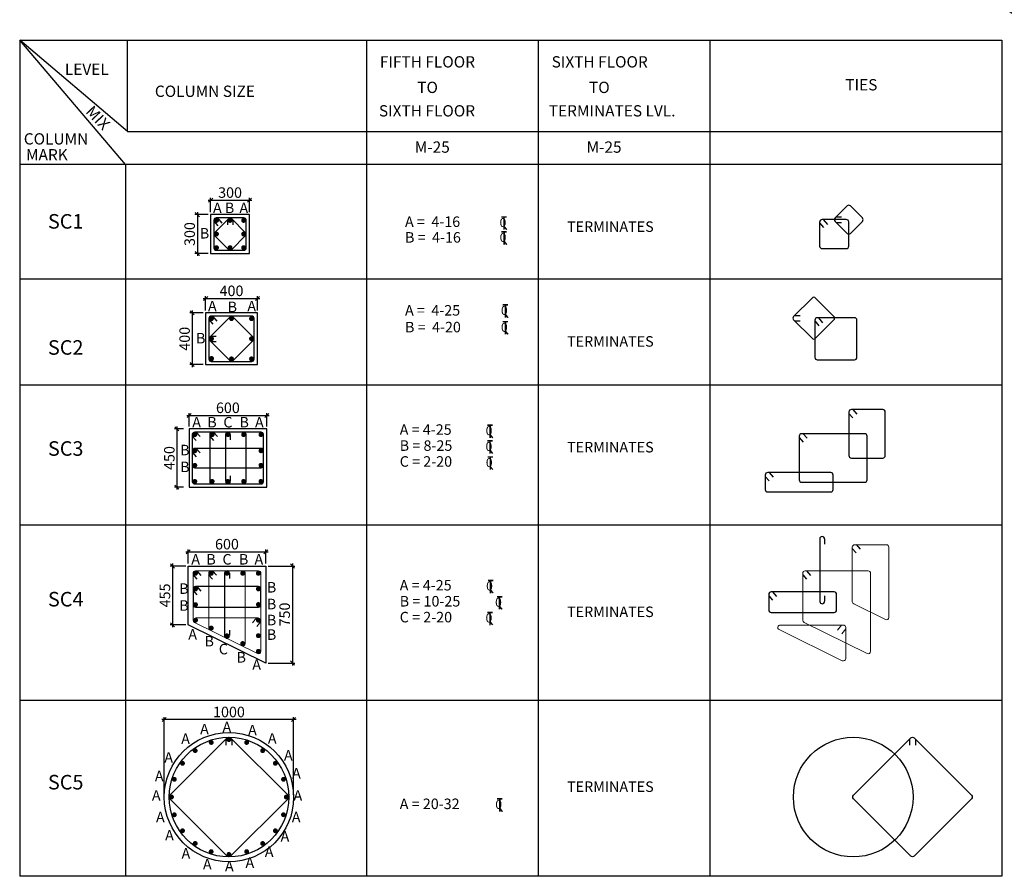
# Model space of a CAD drawing. Units: inches. Extents: x 255902 to 2540378, y -689583 to -68565.
# Drawn here: x 2406739 to 2437193, y -149408 to -122910 of the extents above; entities that cross this region are included whole.
import ezdxf

# ---------------------------------------------------------------- set-up
doc = ezdxf.new("R2010")
doc.units = ezdxf.units.IN
doc.header["$LTSCALE"] = 2500
doc.header["$MEASUREMENT"] = 0
doc.header["$PDMODE"] = 34
doc.header["$PDSIZE"] = -20
doc.layers.get('Defpoints').update_dxf_attribs({"color": 164})
for name, color, linetype in [('BEAM', 4, 'Continuous'), ('COLDIM', 3, 'Continuous'), ('GRID DIMEN', 3, 'Continuous'), ('LINE', 4, 'Continuous'), ('REIN', 1, 'Continuous'), ('TEXT1', 1, 'Continuous')]:
    doc.layers.add(name, color=color, linetype=linetype)
for name, color, linetype, lineweight in [('COLUMN', 1, 'Continuous', 30), ('text', 2, 'Continuous', 18), ('V.COL', 1, 'Continuous', 25)]:
    doc.layers.add(name, color=color, linetype=linetype, lineweight=lineweight)
doc.styles.add('RAWAT', font='romand.shx', dxfattribs={"height": 115})
doc.styles.add('RD', font='romand.shx', dxfattribs={"height": 325})
doc.styles.add('RT', font='romant.shx', dxfattribs={"height": 400})
doc.dimstyles.new('GR2', dxfattribs={"dimtxt": 300, "dimasz": 125, "dimexe": 75, "dimexo": 75, "dimgap": 75, "dimtad": 1, "dimdec": 0, "dimzin": 3, "dimdsep": 46, "dimtxsty": 'RD', "dimblk1": 'OBLIQUE', "dimblk2": 'OBLIQUE', "dimsah": 1, "dimcen": 0.0625, "dimdle": 75, "dimclrd": 3, "dimclre": 3, "dimclrt": 2, "dimadec": 0, "dimazin": 0, "dimtfac": 1, "dimtdec": 0, "dimtix": 1, "dimtmove": 0, "dimatfit": 3, "dimfxl": 0, "dimtolj": 1, "dimtzin": 0, "dimarcsym": 0})
doc.dimstyles.new('MAHIDHAR', dxfattribs={"dimtxt": 350, "dimasz": 250, "dimexe": 75, "dimexo": 75, "dimgap": 100, "dimtad": 1, "dimdec": 0, "dimdsep": 46, "dimtxsty": 'RD', "dimblk1": 'OBLIQUE', "dimblk2": 'OBLIQUE', "dimsah": 1, "dimcen": 2.5, "dimdle": 150, "dimclrd": 3, "dimclre": 3, "dimclrt": 2, "dimadec": 0, "dimazin": 0, "dimtfac": 1, "dimtdec": 0, "dimtix": 1, "dimtmove": 0, "dimatfit": 3, "dimldrblk": 'OBLIQUE', "dimfxl": 0, "dimtolj": 1, "dimtzin": 0, "dimarcsym": 0})

# ---------------------------------------------------------------- blocks, each defined once
blk = doc.blocks.new('_OBLIQUE')
at = {"color": 0, "linetype": 'ByBlock'}
blk.add_line((-0.5, -0.5), (0.5, 0.5), dxfattribs=at)
blk = doc.blocks.new('*D4')
at = {"layer": 'Defpoints', "color": 0}
for p in [(2430036, -117740, -1), (2439066, -123574, 31), (2438982, -123704)]:
    blk.add_point(p, dxfattribs=at)
at = {"layer": 'GRID DIMEN', "color": 3, "linetype": 'Continuous', "lineweight": -2}
for p, q in [((2429826, -117788), (2439108, -123785)), ((2429996, -117803), (2429912, -117933))]:
    blk.add_line(p, q, dxfattribs=at)
at = {"layer": 'GRID DIMEN', "color": 3, "lineweight": -2}
blk.add_line((2439025, -123637), (2438941, -123767), dxfattribs=at)
at = {"layer": 'GRID DIMEN', "color": 3, "lineweight": -2, "xscale": 250, "yscale": 250, "zscale": 250}
for p, rotation in [((2429952, -117870), 147.1323137080614), ((2438982, -123704), 327.1323137080614)]:
    blk.add_blockref('_OBLIQUE', p, dxfattribs=dict(at, rotation=rotation))
at = {"layer": 'GRID DIMEN', "color": 2, "insert": (2434610, -120566), "char_height": 325, "attachment_point": 5, "rotation": 327.1323, "style": 'RD'}
blk.add_mtext('\\A1;10750', dxfattribs=at)
blk = doc.blocks.new('*D110')
at = {"layer": 'COLDIM', "color": 3, "linetype": 'Continuous', "lineweight": -2, "ltscale": 0.25}
for p, q in [((2412416, -131535), (2414166, -131535)), ((2412491, -131905), (2412491, -131460)), ((2414091, -131905), (2414091, -131460))]:
    blk.add_line(p, q, dxfattribs=at)
at = {"layer": 'Defpoints', "color": 0, "linetype": 'Continuous', "ltscale": 0.25}
for p in [(2414091, -131535), (2412491, -131980), (2414091, -131980)]:
    blk.add_point(p, dxfattribs=at)
at = {"layer": 'COLDIM', "color": 3, "linetype": 'Continuous', "lineweight": -2, "ltscale": 0.25, "xscale": 125, "yscale": 125, "zscale": 125, "rotation": 180}
blk.add_blockref('_OBLIQUE', (2412491, -131535), dxfattribs=at)
at = {"layer": 'COLDIM', "color": 3, "linetype": 'Continuous', "lineweight": -2, "ltscale": 0.25, "xscale": 125, "yscale": 125, "zscale": 125}
blk.add_blockref('_OBLIQUE', (2414091, -131535), dxfattribs=at)
at = {"layer": 'COLDIM', "color": 2, "linetype": 'Continuous', "ltscale": 0.25, "insert": (2413291, -131297), "char_height": 325, "attachment_point": 5, "style": 'RD'}
blk.add_mtext('\\A1;400', dxfattribs=at)
blk = doc.blocks.new('*D111')
at = {"layer": 'COLDIM', "color": 3, "linetype": 'Continuous', "lineweight": -2, "ltscale": 0.25}
for p, q in [((2412416, -131980), (2412003, -131980)), ((2412078, -131905), (2412078, -133655)), ((2412416, -133580), (2412003, -133580))]:
    blk.add_line(p, q, dxfattribs=at)
at = {"layer": 'Defpoints', "color": 0, "linetype": 'Continuous', "ltscale": 0.25}
for p in [(2412491, -131980), (2412078, -133580), (2412491, -133580)]:
    blk.add_point(p, dxfattribs=at)
at = {"layer": 'COLDIM', "color": 3, "linetype": 'Continuous', "lineweight": -2, "ltscale": 0.25, "xscale": 125, "yscale": 125, "zscale": 125}
for p, rotation in [((2412078, -131980), 90), ((2412078, -133580), 270)]:
    blk.add_blockref('_OBLIQUE', p, dxfattribs=dict(at, rotation=rotation))
at = {"layer": 'COLDIM', "color": 2, "linetype": 'Continuous', "ltscale": 0.25, "insert": (2411841, -132780), "char_height": 325, "attachment_point": 5, "rotation": 90, "style": 'RD'}
blk.add_mtext('\\A1;400', dxfattribs=at)
blk = doc.blocks.new('*D112')
at = {"layer": 'COLDIM', "color": 3, "linetype": 'Continuous', "lineweight": -2, "ltscale": 0.25}
for p, q in [((2412571, -128495), (2413921, -128495)), ((2412646, -128866), (2412646, -128420)), ((2413846, -128866), (2413846, -128420))]:
    blk.add_line(p, q, dxfattribs=at)
at = {"layer": 'Defpoints', "color": 0, "linetype": 'Continuous', "ltscale": 0.25}
for p in [(2413846, -128495), (2412646, -128941), (2413846, -128941)]:
    blk.add_point(p, dxfattribs=at)
at = {"layer": 'COLDIM', "color": 3, "linetype": 'Continuous', "lineweight": -2, "ltscale": 0.25, "xscale": 125, "yscale": 125, "zscale": 125, "rotation": 180}
blk.add_blockref('_OBLIQUE', (2412646, -128495), dxfattribs=at)
at = {"layer": 'COLDIM', "color": 3, "linetype": 'Continuous', "lineweight": -2, "ltscale": 0.25, "xscale": 125, "yscale": 125, "zscale": 125}
blk.add_blockref('_OBLIQUE', (2413846, -128495), dxfattribs=at)
at = {"layer": 'COLDIM', "color": 2, "linetype": 'Continuous', "ltscale": 0.25, "insert": (2413246, -128258), "char_height": 325, "attachment_point": 5, "style": 'RD'}
blk.add_mtext('\\A1;300', dxfattribs=at)
blk = doc.blocks.new('*D113')
at = {"layer": 'COLDIM', "color": 3, "linetype": 'Continuous', "lineweight": -2, "ltscale": 0.25}
for p, q in [((2412571, -128941), (2412159, -128941)), ((2412234, -128866), (2412234, -130216)), ((2412571, -130141), (2412159, -130141))]:
    blk.add_line(p, q, dxfattribs=at)
at = {"layer": 'Defpoints', "color": 0, "linetype": 'Continuous', "ltscale": 0.25}
for p in [(2412646, -128941), (2412234, -130141), (2412646, -130141)]:
    blk.add_point(p, dxfattribs=at)
at = {"layer": 'COLDIM', "color": 3, "linetype": 'Continuous', "lineweight": -2, "ltscale": 0.25, "xscale": 125, "yscale": 125, "zscale": 125}
for p, rotation in [((2412234, -128941), 90), ((2412234, -130141), 270)]:
    blk.add_blockref('_OBLIQUE', p, dxfattribs=dict(at, rotation=rotation))
at = {"layer": 'COLDIM', "color": 2, "linetype": 'Continuous', "ltscale": 0.25, "insert": (2411996, -129541), "char_height": 325, "attachment_point": 5, "rotation": 90, "style": 'RD'}
blk.add_mtext('\\A1;300', dxfattribs=at)
blk = doc.blocks.new('*D114')
at = {"layer": 'COLDIM', "color": 3, "linetype": 'Continuous', "lineweight": -2, "ltscale": 0.25}
for p, q in [((2411904, -135153), (2414454, -135153)), ((2411979, -135494), (2411979, -135078)), ((2414379, -135494), (2414379, -135078))]:
    blk.add_line(p, q, dxfattribs=at)
at = {"layer": 'Defpoints', "color": 0, "linetype": 'Continuous', "ltscale": 0.25}
for p in [(2414379, -135153), (2411979, -135569, 98), (2414379, -135569, 98)]:
    blk.add_point(p, dxfattribs=at)
at = {"layer": 'COLDIM', "color": 3, "linetype": 'Continuous', "lineweight": -2, "ltscale": 0.25, "xscale": 125, "yscale": 125, "zscale": 125, "rotation": 180}
blk.add_blockref('_OBLIQUE', (2411979, -135153), dxfattribs=at)
at = {"layer": 'COLDIM', "color": 3, "linetype": 'Continuous', "lineweight": -2, "ltscale": 0.25, "xscale": 125, "yscale": 125, "zscale": 125}
blk.add_blockref('_OBLIQUE', (2414379, -135153), dxfattribs=at)
at = {"layer": 'COLDIM', "color": 2, "linetype": 'Continuous', "ltscale": 0.25, "insert": (2413179, -134915), "char_height": 325, "attachment_point": 5, "style": 'RD'}
blk.add_mtext('\\A1;600', dxfattribs=at)
blk = doc.blocks.new('*D115')
at = {"layer": 'COLDIM', "color": 3, "linetype": 'Continuous', "lineweight": -2, "ltscale": 0.25}
for p, q in [((2411604, -135494), (2411604, -137444)), ((2411807, -135569), (2411529, -135569)), ((2411807, -137369), (2411529, -137369))]:
    blk.add_line(p, q, dxfattribs=at)
at = {"layer": 'Defpoints', "color": 0, "linetype": 'Continuous', "ltscale": 0.25}
for p in [(2411882, -135569, 98), (2411604, -137369), (2411882, -137369, 98)]:
    blk.add_point(p, dxfattribs=at)
at = {"layer": 'COLDIM', "color": 3, "linetype": 'Continuous', "lineweight": -2, "ltscale": 0.25, "xscale": 125, "yscale": 125, "zscale": 125}
for p, rotation in [((2411604, -135569), 90), ((2411604, -137369), 270)]:
    blk.add_blockref('_OBLIQUE', p, dxfattribs=dict(at, rotation=rotation))
at = {"layer": 'COLDIM', "color": 2, "linetype": 'Continuous', "ltscale": 0.25, "insert": (2411367, -136469), "char_height": 325, "attachment_point": 5, "rotation": 90, "style": 'RD'}
blk.add_mtext('\\A1;450', dxfattribs=at)
blk = doc.blocks.new('*D116')
at = {"layer": 'COLDIM', "color": 3, "linetype": 'Continuous', "lineweight": -2, "ltscale": 0.25}
for p, q in [((2411875, -139371), (2414425, -139371)), ((2411950, -139735), (2411950, -139296)), ((2414350, -139735), (2414350, -139296))]:
    blk.add_line(p, q, dxfattribs=at)
at = {"layer": 'Defpoints', "color": 0, "linetype": 'Continuous', "ltscale": 0.25}
for p in [(2414350, -139371), (2411950, -139810, 0), (2414350, -139810, 0)]:
    blk.add_point(p, dxfattribs=at)
at = {"layer": 'COLDIM', "color": 3, "linetype": 'Continuous', "lineweight": -2, "ltscale": 0.25, "xscale": 125, "yscale": 125, "zscale": 125, "rotation": 180}
blk.add_blockref('_OBLIQUE', (2411950, -139371), dxfattribs=at)
at = {"layer": 'COLDIM', "color": 3, "linetype": 'Continuous', "lineweight": -2, "ltscale": 0.25, "xscale": 125, "yscale": 125, "zscale": 125}
blk.add_blockref('_OBLIQUE', (2414350, -139371), dxfattribs=at)
at = {"layer": 'COLDIM', "color": 2, "linetype": 'Continuous', "ltscale": 0.25, "insert": (2413150, -139134), "char_height": 325, "attachment_point": 5, "style": 'RD'}
blk.add_mtext('\\A1;600', dxfattribs=at)
blk = doc.blocks.new('*D117')
at = {"layer": 'COLDIM', "color": 3, "linetype": 'Continuous', "lineweight": -2, "ltscale": 0.25}
for p, q in [((2415287, -144562), (2411137, -144562)), ((2411212, -146884), (2411212, -144487)), ((2415212, -146884), (2415212, -144487))]:
    blk.add_line(p, q, dxfattribs=at)
at = {"layer": 'Defpoints', "color": 0, "linetype": 'Continuous', "ltscale": 0.25}
for p in [(2411212, -144562), (2411212, -146959, 0), (2415212, -146959, 0)]:
    blk.add_point(p, dxfattribs=at)
at = {"layer": 'COLDIM', "color": 3, "linetype": 'Continuous', "lineweight": -2, "ltscale": 0.25, "xscale": 125, "yscale": 125, "zscale": 125, "rotation": 180}
blk.add_blockref('_OBLIQUE', (2411212, -144562), dxfattribs=at)
at = {"layer": 'COLDIM', "color": 3, "linetype": 'Continuous', "lineweight": -2, "ltscale": 0.25, "xscale": 125, "yscale": 125, "zscale": 125}
blk.add_blockref('_OBLIQUE', (2415212, -144562), dxfattribs=at)
at = {"layer": 'COLDIM', "color": 2, "linetype": 'Continuous', "ltscale": 0.25, "insert": (2413212, -144325), "char_height": 325, "attachment_point": 5, "style": 'RD'}
blk.add_mtext('\\A1;1000', dxfattribs=at)
blk = doc.blocks.new('*D122')
at = {"layer": 'COLDIM', "color": 3, "linetype": 'Continuous', "lineweight": -2, "ltscale": 0.25}
for p, q in [((2415173, -139735), (2415173, -142885)), ((2414425, -139810), (2415248, -139810)), ((2414425, -142810), (2415248, -142810))]:
    blk.add_line(p, q, dxfattribs=at)
at = {"layer": 'Defpoints', "color": 0, "linetype": 'Continuous', "ltscale": 0.25}
for p in [(2414350, -139810, 0), (2414350, -142810, 0), (2415173, -142810)]:
    blk.add_point(p, dxfattribs=at)
at = {"layer": 'COLDIM', "color": 3, "linetype": 'Continuous', "lineweight": -2, "ltscale": 0.25, "xscale": 125, "yscale": 125, "zscale": 125}
for p, rotation in [((2415173, -139810), 90), ((2415173, -142810), 270)]:
    blk.add_blockref('_OBLIQUE', p, dxfattribs=dict(at, rotation=rotation))
at = {"layer": 'COLDIM', "color": 2, "linetype": 'Continuous', "ltscale": 0.25, "insert": (2414935, -141310), "char_height": 325, "attachment_point": 5, "rotation": 90, "style": 'RD'}
blk.add_mtext('\\A1;750', dxfattribs=at)
blk = doc.blocks.new('*D136')
at = {"layer": 'COLDIM', "color": 3, "linetype": 'Continuous', "lineweight": -2, "ltscale": 0.25}
for p, q in [((2411469, -139735), (2411469, -141705)), ((2411875, -139810), (2411394, -139810)), ((2411875, -141630), (2411394, -141630))]:
    blk.add_line(p, q, dxfattribs=at)
at = {"layer": 'Defpoints', "color": 0, "linetype": 'Continuous', "ltscale": 0.25}
for p in [(2411950, -139810, 0), (2411469, -141630), (2411950, -141630, 0)]:
    blk.add_point(p, dxfattribs=at)
at = {"layer": 'COLDIM', "color": 3, "linetype": 'Continuous', "lineweight": -2, "ltscale": 0.25, "xscale": 125, "yscale": 125, "zscale": 125}
for p, rotation in [((2411469, -139810), 90), ((2411469, -141630), 270)]:
    blk.add_blockref('_OBLIQUE', p, dxfattribs=dict(at, rotation=rotation))
at = {"layer": 'COLDIM', "color": 2, "linetype": 'Continuous', "ltscale": 0.25, "insert": (2411232, -140720), "char_height": 325, "attachment_point": 5, "rotation": 90, "style": 'RD'}
blk.add_mtext('\\A1;455', dxfattribs=at)
blk = doc.blocks.new('MP')
at = {"layer": 'TEXT1', "color": 4}
for p, q in [((1449113, -721428, 169), (1449255, -721428, 169)), ((1449113, -721435, 169), (1449177, -721435, 169)), ((1449177, -721435, 169), (1449177, -721791, 169)), ((1449183, -721435, 169), (1449183, -721791, 169)), ((1449183, -721435, 169), (1449255, -721435, 169)), ((1449181, -721711, 169), (1449251, -721789, 169)), ((1449185, -721707, 169), (1449259, -721789, 169))]:
    blk.add_line(p, q, dxfattribs=at)
at = {"layer": 'LINE', "style": 'RAWAT'}
blk.add_text('0', height=250, dxfattribs=at).set_placement((1449059, -721718, 169))

msp = doc.modelspace()

# ---------------------------------------------------------------- linework, layer by layer
at = {"layer": 'COLUMN', "ltscale": 0.06}
for p, q in [((2406739.4, -123545.7, -1304376.2), (2406739.4, -149408.5, -1304376.2)), ((2417462.1, -123545.7, -1304376.2), (2417462.1, -149408.5, -1304376.2)), ((2422774.7, -123545.7, -1304376.2), (2422774.7, -149408.5, -1304376.2)), ((2428087.3, -123545.7, -1304376.2), (2428087.3, -149408.5, -1304376.2)), ((2437121.4, -123545.7, -1304376.2), (2437121.4, -149408.5, -1304376.2)), ((2437121.4, -127388.7, -1304376.2), (2406739.4, -127388.7, -1304376.2)), ((2437121.4, -130939.3, -1304376.2), (2406739.4, -130939.3, -1304376.2)), ((2437121.4, -134210.5, -1304376.2), (2406739.4, -134210.5, -1304376.2)), ((2437121.4, -138541.2, -1304376.2), (2406739.4, -138541.2, -1304376.2)), ((2437121.4, -143974.9, -1304376.2), (2406739.4, -143974.9, -1304376.2)), ((2437121.4, -149408.5, -1304376.2), (2406739.4, -149408.5, -1304376.2))]:
    msp.add_line(p, q, dxfattribs=at)
at = {"layer": 'COLUMN', "color": 1}
for p, q in [((2410012.8, -127388.7, -1304376.2), (2406739.4, -123545.7, -1304376.2)), ((2410072, -126368.2, -1304376.2), (2406739.4, -123545.7, -1304376.2)), ((2406739.4, -123545.7, -1304376.2), (2437121.4, -123545.7, -1304376.2)), ((2410072, -126368.2, -1304376.2), (2410072, -123545.7, -1304376.2)), ((2410072, -126368.2, -1304376.2), (2437121.4, -126368.2, -1304376.2)), ((2410012.8, -127388.7, -1304376.2), (2410012.8, -149408.5, -1304376.2))]:
    msp.add_line(p, q, dxfattribs=at)
at = {"layer": 'LINE'}
for points, elevation in [([(2412646, -130141.1), (2413846, -130141.1), (2413846, -128941.1), (2412646, -128941.1)], -17.4), ([(2412490.6, -133580.4), (2414090.6, -133580.4), (2414090.6, -131980.4), (2412490.6, -131980.4)], -1304376.2), ([(2411979.1, -137369.5), (2414379.1, -137369.5), (2414379.1, -135569.5), (2411979.1, -135569.5)], 0)]:
    msp.add_lwpolyline(points, close=True, dxfattribs=dict(at, elevation=elevation))
at = {"layer": 'LINE', "elevation": 0}
msp.add_lwpolyline([(2411950.3, -139810.1), (2414350.3, -139810.1), (2414350.3, -142810.1), (2411950.3, -141629.6), (2411950.3, -139810.1)], dxfattribs=at)
at = {"layer": 'LINE'}
msp.add_circle((2413212.2, -146958.5, 0), 2000, dxfattribs=at)
at = {"layer": 'REIN'}
for p, q in [((2413164.5, -129096, -17.4), (2413164.5, -129255.6, -17.4)), ((2413327.4, -129096, -17.4), (2413327.4, -129255.6, -17.4)), ((2431992, -129010.2, -17.4), (2432157.2, -129010.2, -17.4)), ((2431992, -129180.8, -17.4), (2432157.2, -129180.8, -17.4)), ((2430710.3, -132057.5, -1304376.2), (2430875.5, -132057.5, -1304376.2)), ((2430710.3, -132228.2, -1304376.2), (2430875.5, -132228.2, -1304376.2)), ((2412651, -132695.1, -1304358.8), (2412816.2, -132695.1, -1304358.8)), ((2412651, -132865.7, -1304358.8), (2412816.2, -132865.7, -1304358.8)), ((2432388.3, -135089.1), (2432507.9, -135227.3, -98.1)), ((2432509.3, -134969.5), (2432628.8, -135107.7, -98.1)), ((2412079.1, -135789.1), (2412198.7, -135927.3, -98.1)), ((2412200.1, -135669.5), (2412319.6, -135807.7, -98.1)), ((2412617.2, -135789.1), (2412736.8, -135927.3, -98.1)), ((2412738.2, -135669.5), (2412857.7, -135807.7, -98.1)), ((2413103.8, -135745.1, -98.1), (2413104.6, -137195.5, -98.1)), ((2413252.6, -135737.6, -98.1), (2413252.6, -135909.1, -98.1)), ((2430971.3, -135719.5), (2431090.9, -135857.7, -98.1)), ((2430850.4, -135839.1), (2430969.9, -135977.3, -98.1)), ((2412079.1, -136292.1), (2412198.7, -136430.3, -98.1)), ((2412200.1, -136172.5), (2412319.6, -136310.7, -98.1)), ((2413253.3, -137018.2, -98.1), (2413253.3, -137188.5, -98.1)), ((2429800.4, -137041.6), (2429919.9, -137179.7, -98.1)), ((2429921.3, -136922), (2430040.9, -137060.1, -98.1)), ((2431483.8, -138972.3), (2431484.5, -140905.4)), ((2431632.5, -138964.8), (2431632.5, -139136.4)), ((2432610.7, -139148, 98.1), (2432730.3, -139286.2, 0)), ((2432489.7, -139267.6, 98.1), (2432609.3, -139405.8, 0)), ((2412100.4, -140079.7, 98.1), (2412220, -140217.8)), ((2412221.4, -139960.1, 98.1), (2412340.9, -140098.2)), ((2412583.2, -140078.3, 98.1), (2412702.8, -140216.5, 0)), ((2412704.2, -139958.7, 98.1), (2412823.7, -140096.9, 0)), ((2413075, -140035.6), (2413075.7, -141968.7)), ((2413223.7, -140028.2), (2413223.7, -140199.7)), ((2430957.5, -140079.7, 98.1), (2431077, -140217.8)), ((2431078.5, -139960.1, 98.1), (2431198, -140098.2)), ((2412100.4, -140567.5, 98.1), (2412220, -140705.7)), ((2412221.4, -140447.9, 98.1), (2412340.9, -140586.1)), ((2430028.3, -140613.2, 0), (2430147.9, -140751.4, -98.1)), ((2429907.3, -140732.8, 0), (2430026.9, -140871, -98.1)), ((2431633.2, -140728.1), (2431633.2, -140898.4)), ((2413224.4, -141791.5), (2413224.4, -141961.7)), ((2413120.1, -145165.9, 0), (2413120.1, -145352.3, 0)), ((2413301.7, -145165.9, 0), (2413301.7, -145352.3, 0)), ((2434262.9, -145165.9, 0), (2434262.9, -145352.3, 0)), ((2434444.5, -145165.9, 0), (2434444.5, -145352.3, 0))]:
    msp.add_line(p, q, dxfattribs=at)
for points, elevation in [([(2431959.7, -129148.4), (2432328.4, -129519, 0.4156727), (2432434.8, -129519), (2432803.4, -129148.4, 0.4127559), (2432803.4, -129042.6), (2432434.8, -128672.1, 0.4156727), (2432328.4, -128672.1), (2431959.7, -129042.6, 0.4127559)], -17.4), ([(2412821, -130041.1), (2413671, -130041.1, 0.4142136), (2413746, -129966.1), (2413746, -129116.1, 0.4142136), (2413671, -129041.1), (2412821, -129041.1, 0.4142136), (2412746, -129116.1), (2412746, -129966.1, 0.4142136)], -17.4), ([(2412774.1, -129594), (2413192.8, -130014.5, 0.4154988), (2413299.1, -130014.5), (2413717.8, -129594, 0.4129295), (2413717.8, -129488.1), (2413299.1, -129067.6, 0.4154988), (2413192.8, -129067.6), (2412774.1, -129488.1, 0.4129295)], -17.4), ([(2431556.6, -129991.1), (2432306.6, -129991.1, 0.4142136), (2432381.6, -129916.1), (2432381.6, -129166.1, 0.4142136), (2432306.6, -129091.1), (2431556.6, -129091.1, 0.4142136), (2431481.6, -129166.1), (2431481.6, -129916.1, 0.4142136)], -17.4), ([(2430678.1, -132195.8), (2431246.8, -132766.3, 0.4156727), (2431353.1, -132766.3), (2431921.8, -132195.8, 0.4127559), (2431921.8, -132090), (2431353.1, -131519.4, 0.4156727), (2431246.8, -131519.4), (2430678.1, -132090, 0.4127559)], -1304376.2), ([(2412665.6, -133480.4), (2413915.6, -133480.4, 0.4142136), (2413990.6, -133405.4), (2413990.6, -132155.4, 0.4142136), (2413915.6, -132080.4), (2412665.6, -132080.4, 0.4142136), (2412590.6, -132155.4), (2412590.6, -133405.4, 0.4142136)], -1304376.2), ([(2412618.7, -132833.3), (2413237.4, -133453.9, 0.4156727), (2413343.8, -133453.9), (2413962.4, -132833.3, 0.4127559), (2413962.4, -132727.5), (2413343.8, -132107, 0.4156727), (2413237.4, -132107), (2412618.7, -132727.5, 0.4127559)], -1304358.8), ([(2431408.6, -133430.4), (2432558.6, -133430.4, 0.4142136), (2432633.6, -133355.4), (2432633.6, -132205.4, 0.4142136), (2432558.6, -132130.4), (2431408.6, -132130.4, 0.4142136), (2431333.6, -132205.4), (2431333.6, -133355.4, 0.4142136)], -1304376.2), ([(2432463.3, -136469.5), (2433437.4, -136469.5, 0.4142136), (2433512.4, -136394.5), (2433512.4, -135044.5, 0.4142136), (2433437.4, -134969.5), (2432463.3, -134969.5, 0.4142136), (2432388.3, -135044.5), (2432388.3, -136394.5, 0.4142136)], 0), ([(2412154.1, -137269.5), (2414204.1, -137269.5, 0.4142136), (2414279.1, -137194.5), (2414279.1, -135744.5, 0.4142136), (2414204.1, -135669.5), (2412154.1, -135669.5, 0.4142136), (2412079.1, -135744.5), (2412079.1, -137194.5, 0.4142136)], 0), ([(2412692.2, -137269.5), (2413666.4, -137269.5, 0.4142136), (2413741.4, -137194.5), (2413741.4, -135744.5, 0.4142136), (2413666.4, -135669.5), (2412692.2, -135669.5, 0.4142136), (2412617.2, -135744.5), (2412617.2, -137194.5, 0.4142136)], 0), ([(2430925.4, -137219.5), (2432875.4, -137219.5, 0.4142136), (2432950.4, -137144.5), (2432950.4, -135794.5, 0.4142136), (2432875.4, -135719.5), (2430925.4, -135719.5, 0.4142136), (2430850.4, -135794.5), (2430850.4, -137144.5, 0.4142136)], 0), ([(2412154.1, -136769.5), (2414204.1, -136769.5, 0.4142136), (2414279.1, -136694.5), (2414279.1, -136245.6, 0.4142136), (2414204.1, -136170.6), (2412154.1, -136170.6, 0.4142136), (2412079.1, -136245.6), (2412079.1, -136694.5, 0.4142136)], 0), ([(2429875.4, -137518.9), (2431825.4, -137518.9, 0.4142136), (2431900.4, -137443.9), (2431900.4, -136995, 0.4142136), (2431825.4, -136920), (2429875.4, -136920, 0.4142136), (2429800.4, -136995), (2429800.4, -137443.9, 0.4142136)], 0), ([(2412175.4, -141079.7), (2414125.4, -141079.7, 0.4142136), (2414200.4, -141004.7), (2414200.4, -140521, 0.4142136), (2414125.4, -140446), (2412175.4, -140446, 0.4142136), (2412100.4, -140521), (2412100.4, -141004.7, 0.4142136)], 98.1), ([(2429982.3, -141245), (2431932.3, -141245, 0.4142136), (2432007.3, -141170), (2432007.3, -140686.3, 0.4142136), (2431932.3, -140611.3), (2429982.3, -140611.3, 0.4142136), (2429907.3, -140686.3), (2429907.3, -141170, 0.4142136)], 0), ([(2411382.9, -146903.2), (2413157.9, -145128.2, -0.4142136), (2413263.9, -145128.2), (2415038.9, -146903.2, -0.4142136), (2415038.9, -147009.2), (2413263.9, -148784.2, -0.4142136), (2413157.9, -148784.2), (2411382.9, -147009.2, -0.4142136)], 0), ([(2432525.7, -146903.2), (2434300.7, -145128.2, -0.4142136), (2434406.7, -145128.2), (2436181.7, -146903.2, -0.4142136), (2436181.7, -147009.2), (2434406.7, -148784.2, -0.4142136), (2434300.7, -148784.2), (2432525.7, -147009.2, -0.4142136)], 0)]:
    msp.add_lwpolyline(points, format="xyb", close=True, dxfattribs=dict(at, elevation=elevation))
at = {"layer": 'REIN', "color": 4, "const_width": 75}
for points, elevation in [([(2412827.3, -129083, 1), (2412827.3, -129158, 1)], 0), ([(2413246, -129083, -1), (2413246, -129158, -1)], -17.4), ([(2413664.7, -129083, -1), (2413664.7, -129158, -1)], 0), ([(2412827.3, -129578.6, -1), (2412827.3, -129503.6, -1)], -17.4), ([(2413664.7, -129578.6, 1), (2413664.7, -129503.6, 1)], -17.4), ([(2412827.3, -129999.1, -1), (2412827.3, -129924.1, -1)], 0), ([(2413246, -129999.1, 1), (2413246, -129924.1, 1)], -17.4), ([(2413664.7, -129999.1, 1), (2413664.7, -129924.1, 1)], 0), ([(2412671.9, -132122.4, 1), (2412671.9, -132197.4, 1)], -1304358.8), ([(2413290.6, -132122.4, 1), (2413290.6, -132197.4, 1)], -1304376.2), ([(2413909.3, -132122.4, -1), (2413909.3, -132197.4, -1)], -1304358.8), ([(2412671.9, -132742.9, 1), (2412671.9, -132817.9, 1)], -1304358.8), ([(2413909.3, -132742.9, -1), (2413909.3, -132817.9, -1)], -1304358.8), ([(2412671.9, -133349.8, 1), (2412671.9, -133424.8, 1)], -1304358.8), ([(2412671.9, -133438.5, -1), (2412671.9, -133363.5, -1)], -1304358.8), ([(2413290.6, -133438.5, -1), (2413290.6, -133363.5, -1)], -1304376.2), ([(2413909.3, -133438.5, 1), (2413909.3, -133363.5, 1)], -1304358.8), ([(2412157.1, -135708.4, 1), (2412157.1, -135783.4, 1)], -98.1), ([(2412693.1, -135708.4, 1), (2412693.1, -135783.4, 1)], -98.1), ([(2413179.1, -135708.4, 1), (2413179.1, -135783.4, 1)], -98.1), ([(2413665.1, -135708.4, 1), (2413665.1, -135783.4, 1)], -98.1), ([(2414201.1, -135708.4, -1), (2414201.1, -135783.4, -1)], -98.1), ([(2412157.1, -136207.5, 1), (2412157.1, -136282.5, 1)], -98.1), ([(2414201.1, -136207.5, -1), (2414201.1, -136282.5, -1)], -98.1), ([(2412157.1, -136656.5, 1), (2412157.1, -136731.5, 1)], -98.1), ([(2414201.1, -136656.5, -1), (2414201.1, -136731.5, -1)], -98.1), ([(2412157.1, -137230.6, -1), (2412157.1, -137155.6, -1)], -98.1), ([(2412693.1, -137230.6, -1), (2412693.1, -137155.6, -1)], -98.1), ([(2413179.1, -137230.6, -1), (2413179.1, -137155.6, -1)], -98.1), ([(2413665.1, -137230.6, -1), (2413665.1, -137155.6, -1)], -98.1), ([(2414201.1, -137230.6, 1), (2414201.1, -137155.6, 1)], -98.1), ([(2412662.4, -145230.6, 1), (2412662.4, -145305.6, 1)], 0), ([(2413210.9, -145143.7, 1), (2413210.9, -145218.7, 1)], 0), ([(2413759.4, -145230.6, 1), (2413759.4, -145305.6, 1)], 0), ([(2412167.6, -145482.7, 1), (2412167.6, -145557.7, 1)], 0), ([(2414254.2, -145482.7, 1), (2414254.2, -145557.7, 1)], 0), ([(2411774.9, -145875.4, 1), (2411774.9, -145950.4, 1)], 0), ([(2414646.9, -145875.4, 1), (2414646.9, -145950.4, 1)], 0), ([(2411522.8, -146370.2, 1), (2411522.8, -146445.2, 1)], 0), ([(2414899, -146370.2, 1), (2414899, -146445.2, 1)], 0), ([(2411435.9, -146918.7, 1), (2411435.9, -146993.7, 1)], 0), ([(2414985.9, -146918.7, 1), (2414985.9, -146993.7, 1)], 0), ([(2411522.8, -147467.2, 1), (2411522.8, -147542.2, 1)], 0), ([(2414899, -147467.2, 1), (2414899, -147542.2, 1)], 0), ([(2411774.9, -147962, 1), (2411774.9, -148037, 1)], 0), ([(2414646.9, -147962, 1), (2414646.9, -148037, 1)], 0), ([(2412167.6, -148354.7, 1), (2412167.6, -148429.7, 1)], 0), ([(2412662.4, -148606.8, 1), (2412662.4, -148681.8, 1)], 0), ([(2413759.4, -148606.8, 1), (2413759.4, -148681.8, 1)], 0), ([(2414254.2, -148354.7, 1), (2414254.2, -148429.7, 1)], 0), ([(2413210.9, -148693.7, 1), (2413210.9, -148768.7, 1)], 0)]:
    msp.add_lwpolyline(points, format="xyb", close=True, dxfattribs=dict(at, elevation=elevation))
at = {"layer": 'REIN'}
for points, elevation in [([(2412859.9, -129041.1), (2412987.5, -129199.5)], 0), ([(2431595.5, -129091.1), (2431723.1, -129249.5)], 0), ([(2412746, -129139.7), (2412867.7, -129290.9)], 0), ([(2431481.6, -129189.7), (2431603.3, -129340.9)], 0), ([(2412704.6, -132080.4), (2412832.1, -132238.9)], -1304358.8), ([(2431447.5, -132130.4), (2431575.1, -132288.9)], -1304358.8), ([(2412590.6, -132179.1), (2412712.3, -132330.3)], -1304358.8), ([(2431333.6, -132229.1), (2431455.3, -132380.3)], -1304358.8)]:
    msp.add_lwpolyline(points, dxfattribs=dict(at, elevation=elevation))
at = {"layer": 'REIN', "color": 4, "const_width": 75}
for points in [[(2412178.4, -140074, -1), (2412178.4, -139999, -1)], [(2412664.4, -140074, -1), (2412664.4, -139999, -1)], [(2413150.3, -140074, -1), (2413150.3, -139999, -1)], [(2413636.2, -140074, -1), (2413636.2, -139999, -1)], [(2414122.1, -140074, 1), (2414122.1, -139999, 1)], [(2412178.4, -140557.9, -1), (2412178.4, -140482.9, -1)], [(2414122.1, -140556.2, 1), (2414122.1, -140481.2, 1)], [(2412178.4, -141041.7, -1), (2412178.4, -140966.7, -1)], [(2414122.1, -141038.3, 1), (2414122.1, -140963.3, 1)], [(2412178.4, -141450.6, 1), (2412178.4, -141525.6, 1)], [(2414122.1, -141525.6, 1), (2414122.1, -141450.6, 1)], [(2412664.4, -141690.4, 1), (2412664.4, -141765.4, 1)], [(2413150.3, -141930.2, 1), (2413150.3, -142005.2, 1)], [(2414122.1, -142002.7, 1), (2414122.1, -141927.7, 1)], [(2413636.2, -142170, 1), (2413636.2, -142245, 1)], [(2414122.1, -142409.8, -1), (2414122.1, -142484.8, -1)]]:
    msp.add_lwpolyline(points, format="xyb", close=True, dxfattribs=at)
at = {"layer": 'REIN'}
for centre in [(2413212.2, -146958.5, 0), (2432519.9, -146958.5, 0)]:
    msp.add_circle(centre, 1850, dxfattribs=at)
for centre, start, end in [((2413178.4, -135745.5, -98.1), 0.35087, 173.89531), ((2413179.1, -137193.1, -98.1), 186.10469, 359.64913), ((2431558.3, -138972.8), 0.35087, 173.89531), ((2413149.6, -140036.1), 0.35087, 173.89531), ((2431559, -140903), 186.10469, 359.64913), ((2413150.3, -141966.3), 186.10469, 359.64913)]:
    msp.add_arc(centre, 74.6, start, end, dxfattribs=at)
at = {"layer": 'V.COL', "color": 1, "lineweight": 0}
for p, q in [((2412175.8, -141413.3), (2414126.3, -141413.3)), ((2414069, -141413.3), (2413944.8, -141567.5, 0)), ((2414200.3, -141528.7, 0), (2414076.2, -141683)), ((2432180.5, -142738.6, 0), (2430228.1, -141778.1, 0)), ((2430261.2, -141635.8, 0), (2432213.6, -141635.8, 0)), ((2432157.3, -141635.8), (2432033.2, -141790.1, 0)), ((2432288.6, -141751.3, 0), (2432164.5, -141905.5)), ((2432288.6, -141710.8, 0), (2432288.6, -142671.3, 0))]:
    msp.add_line(p, q, dxfattribs=at)
at = {"layer": 'V.COL', "color": 1, "lineweight": 0, "elevation": 0}
for points in [[(2432534.7, -140984.8, -0.2858364), (2432492.8, -140917.5), (2432492.8, -139224.5, -0.4142136), (2432567.8, -139149.5), (2433546.9, -139149.5, -0.4142136), (2433621.9, -139224.5), (2433621.9, -141399.2, -0.5554078), (2433513.8, -141466.5), (2432534.7, -140984.8)], [(2412628.1, -141795.4, -0.2858364), (2412586.2, -141728.1), (2412586.2, -140035.1, -0.4142136), (2412661.2, -139960.1), (2413640.4, -139960.1, -0.4142136), (2413715.4, -140035.1), (2413715.4, -142209.8, -0.5554078), (2413607.3, -142277.1), (2412628.1, -141795.4)], [(2413715.4, -142200.6), (2413715.4, -142209.8, -0.5554078), (2413607.3, -142277.1), (2413607.2, -142277)]]:
    msp.add_lwpolyline(points, format="xyb", dxfattribs=at)
for points in [[(2412175.3, -139960.1), (2414125.3, -139960.1, -0.4142136), (2414200.3, -140035.1), (2414200.3, -142448.7, -0.5554078), (2414092.2, -142516), (2412142.2, -141556.8, -0.2858364), (2412100.3, -141489.5), (2412100.3, -140035.1, -0.4142136)], [(2431032.3, -139960.1), (2432982.3, -139960.1, -0.4142136), (2433057.3, -140035.1), (2433057.3, -142448.7, -0.5554078), (2432949.2, -142516), (2430999.2, -141556.8, -0.2858364), (2430957.3, -141489.5), (2430957.3, -140035.1, -0.4142136)]]:
    msp.add_lwpolyline(points, format="xyb", close=True, dxfattribs=at)
at = {"layer": 'V.COL', "color": 1, "lineweight": 0}
for centre, start, end in [((2430261.2, -141710.8, 0), 90, 243.80747), ((2432213.6, -141710.8, 0), 360, 90), ((2432213.6, -142671.3, 0), 243.80747, 360)]:
    msp.add_arc(centre, 75, start, end, dxfattribs=at)

# ---------------------------------------------------------------- block references
at = {"layer": 'BEAM', "color": 4, "xscale": 1.100000000005821, "yscale": 1.099999999998545, "zscale": 1.1}
for p in [(827616.6, 664566.5, -185.7), (827620.9, 664106.7, -185.7), (827660.1, 661848.4, -185.7), (827660.1, 661327.6, -185.7), (827187.8, 658128.2, -185.7), (827182.9, 657639.6, -185.7), (827192.6, 657141.3, -185.7), (827201.1, 653323.6, -185.7), (827478.8, 652820.3, -185.7), (827183.3, 652335.1, -185.7), (827486.5, 646566.6, -185.7)]:
    msp.add_blockref('MP', p, dxfattribs=at)

# ---------------------------------------------------------------- texts
at = {"layer": 'LINE', "color": 1, "style": 'RT'}
for s, height, p in [('FIFTH FLOOR', 350, (2417879.5, -124389, -1304376.2)), ('SIXTH FLOOR', 350, (2423192.1, -124389, -1304376.2)), ('TO', 350, (2419035.9, -125178.4, -1304376.2)), ('TO', 350, (2424348.5, -125178.4, -1304376.2)), ('SIXTH FLOOR', 350, (2417850.7, -125904.4, -1304376.2)), ('TERMINATES LVL.', 350, (2423104.6, -125904.4, -1304376.2)), ('SC1', 450, (2407613.3, -129373.3, -1304376.2)), ('SC2', 450, (2407613.3, -133273.9, -1304376.2)), ('SC3', 450, (2407613.3, -136400.1, -1304376.2)), ('SC3', 450, (2407613.3, -136400.1, -1304376.2)), ('SC4', 450, (2407613.3, -141061.3, -1304376.2)), ('SC5', 450, (2407613.3, -146722.4, -1304376.2))]:
    msp.add_text(s, height=height, dxfattribs=at).set_placement(p)
at = {"layer": 'text', "style": 'RD'}
for s, p in [('A', (2412718.2, -128893.3, 345.5)), ('B', (2413083.8, -128893.3, 345.5)), ('A', (2413536.1, -128893.3, 345.5)), ('A =  4-16', (2418657.6, -129322)), ('B', (2412310.1, -129679.4, 345.5)), ('TERMINATES', (2423670, -129474.3)), ('B =  4-16', (2418657.6, -129806.2)), ('A', (2412562.8, -131932.6, -1304013.3)), ('B', (2413170, -131958.1, -1304013.3)), ('A', (2413780.7, -131932.6, -1304013.3)), ('A =  4-25', (2418657.6, -132062.9)), ('B =  4-20', (2418657.6, -132581.4)), ('B', (2412193.6, -132925.1, -1304030.7)), ('TERMINATES', (2423670, -133024.8)), ('A', (2412075.6, -135523.8, -98.1)), ('B', (2412540.9, -135523.8, -98.1)), ('C', (2413038.8, -135523.8, -98.1)), ('B', (2413536.7, -135523.8, -98.1)), ('A', (2414017.5, -135523.8, -98.1)), ('A = 4-25', (2418493.7, -135751.5)), ('B', (2411701.7, -136385.1, -98.1)), ('B = 8-25', (2418493.7, -136246.9)), ('TERMINATES', (2423670, -136296.1)), ('C = 2-20', (2418493.7, -136738)), ('B', (2411701.7, -136906.7, -98.1)), ('A', (2412046.8, -139764.4, -98.1)), ('B', (2412512.1, -139764.4, -98.1)), ('C', (2413011, -139764.4, -98.1)), ('B', (2413521, -139764.4, -98.1)), ('A', (2414000.8, -139764.4, -98.1)), ('B', (2411672.9, -140672.1, -98.1)), ('B', (2414383.9, -140630.4)), ('A = 4-25', (2418493.7, -140566.9)), ('B', (2411672.9, -141193.7, -98.1)), ('B', (2414383.9, -141147.9)), ('B = 10-25', (2418493.7, -141062.3)), ('C = 2-20', (2418493.7, -141553.4)), ('TERMINATES', (2423670, -141388.8)), ('B', (2414383.9, -141643)), ('A', (2411954.5, -142084.9)), ('B', (2414383.9, -142094.3)), ('B', (2412455.1, -142298.3)), ('C', (2412897.9, -142541.9)), ('B', (2413446.6, -142797.5)), ('A', (2413933.9, -143021.1)), ('A', (2413012.4, -144952.3, -45806.4)), ('A', (2412319.9, -145017.3)), ('A', (2413803.9, -145048, 0)), ('A', (2411734.4, -145314.8)), ('A', (2414415.2, -145306.5)), ('A', (2411212.2, -145894.3, 0)), ('A', (2414913.3, -145828.3)), ('A', (2410920.4, -146468.5)), ('A', (2415162.7, -146383.7)), ('TERMINATES', (2423670, -146797.8)), ('A', (2410829.3, -147068.8)), ('A', (2415209, -147071.2, 0)), ('A = 20-32', (2418493.7, -147329.1)), ('A', (2410956, -147738.6)), ('A', (2415155.8, -147738)), ('A', (2411237, -148300.2)), ('A', (2414808.9, -148334.8)), ('A', (2411746, -148861.8)), ('A', (2414321, -148811.1)), ('A', (2412407.1, -149195.6)), ('A', (2413724.1, -149146.5)), ('A', (2413088, -149256.5))]:
    msp.add_text(s, height=325, dxfattribs=at).set_placement(p)
at = {"layer": 'TEXT1', "color": 1, "style": 'RT'}
for s, p in [('LEVEL', (2408137.2, -124619.1, -1304376.2)), ('TIES', (2432276.4, -125097.3, -1304376.2)), ('COLUMN SIZE', (2410920.2, -125299.2, -1304376.2)), ('COLUMN ', (2406866.1, -126771.4, -1304376.2)), (' M-25', (2418852.5, -127025.4, -1304376.2)), (' M-25', (2424165.1, -127025.4, -1304376.2)), ('MARK', (2406935.1, -127262.6, -1304376.2))]:
    msp.add_text(s, height=350, dxfattribs=at).set_placement(p)
msp.add_text('MIX', height=350, rotation=314.02939, dxfattribs=at).set_placement((2408755.9, -125776.9, -1304376.2))

# ---------------------------------------------------------------- dimensions: what is measured, and where the dimension line sits
at = {"layer": 'COLDIM', "linetype": 'Continuous', "ltscale": 0.25}
for base, p1, p2, text, picture, middle in [((2413846, -128495.5, -17.4), (2412646, -128941.1, -17.4), (2413846, -128941.1, -17.4), '300', '*D112', (2413246, -128258, -17.4)), ((2414090.6, -131534.8, -1304376.2), (2412490.6, -131980.4, -1304376.2), (2414090.6, -131980.4, -1304376.2), '400', '*D110', (2413290.6, -131297.3, -1304376.2)), ((2414379.1, -135153, -98.1), (2411979.1, -135569.5), (2414379.1, -135569.5), '600', '*D114', (2413179.1, -134915.5, -98.1)), ((2414350.3, -139371.1), (2411950.3, -139810.1, 0), (2414350.3, -139810.1, 0), '600', '*D116', (2413150.3, -139133.6)), ((2411212.2, -144562, 0), (2415212.2, -146958.5, 0), (2411212.2, -146958.5, 0), '1000', '*D117', (2413212.2, -144324.5, 0))]:
    dim = msp.add_linear_dim(base=base, p1=p1, p2=p2, text=text, dimstyle='GR2', dxfattribs=at)
    dim.commit()
    dim.dimension.update_dxf_attribs({"geometry": picture, "text_midpoint": middle})
for base, p1, p2, text, picture, middle in [((2412233.5, -130141.1, -17.4), (2412646, -128941.1, -17.4), (2412646, -130141.1, -17.4), '300', '*D113', (2411996, -129541.1, -17.4)), ((2412078.1, -133580.4, -1304376.2), (2412490.6, -131980.4, -1304376.2), (2412490.6, -133580.4, -1304376.2), '400', '*D111', (2411840.6, -132780.4, -1304376.2)), ((2411604, -137369.5, -98.1), (2411881.6, -135569.5), (2411881.6, -137369.5), '450', '*D115', (2411366.5, -136469.5, -98.1)), ((2411469.4, -141629.6), (2411950.3, -139810.1, 0), (2411950.3, -141629.6, 0), '455', '*D136', (2411231.9, -140719.8)), ((2415172.6, -142810.1), (2414350.3, -139810.1, 0), (2414350.3, -142810.1, 0), '750', '*D122', (2414935.1, -141310.1))]:
    dim = msp.add_linear_dim(base=base, p1=p1, p2=p2, angle=90, text=text, dimstyle='GR2', dxfattribs=at)
    dim.commit()
    dim.dimension.update_dxf_attribs({"geometry": picture, "text_midpoint": middle})
at = {"layer": 'GRID DIMEN', "color": 150}
dim = msp.add_aligned_dim(p1=(2430036.5, -117739.8, -85.3), p2=(2439065.7, -123573.9, -53.3), distance=-154.8, dimstyle='MAHIDHAR', override={"dimtxt": 450, "dimfxl": 1.5}, dxfattribs=at)
dim.commit()
dim.dimension.update_dxf_attribs({"geometry": '*D4', "text_midpoint": (2434609.5, -120566.4, -84.8)})

doc.saveas('drawing.dxf')
